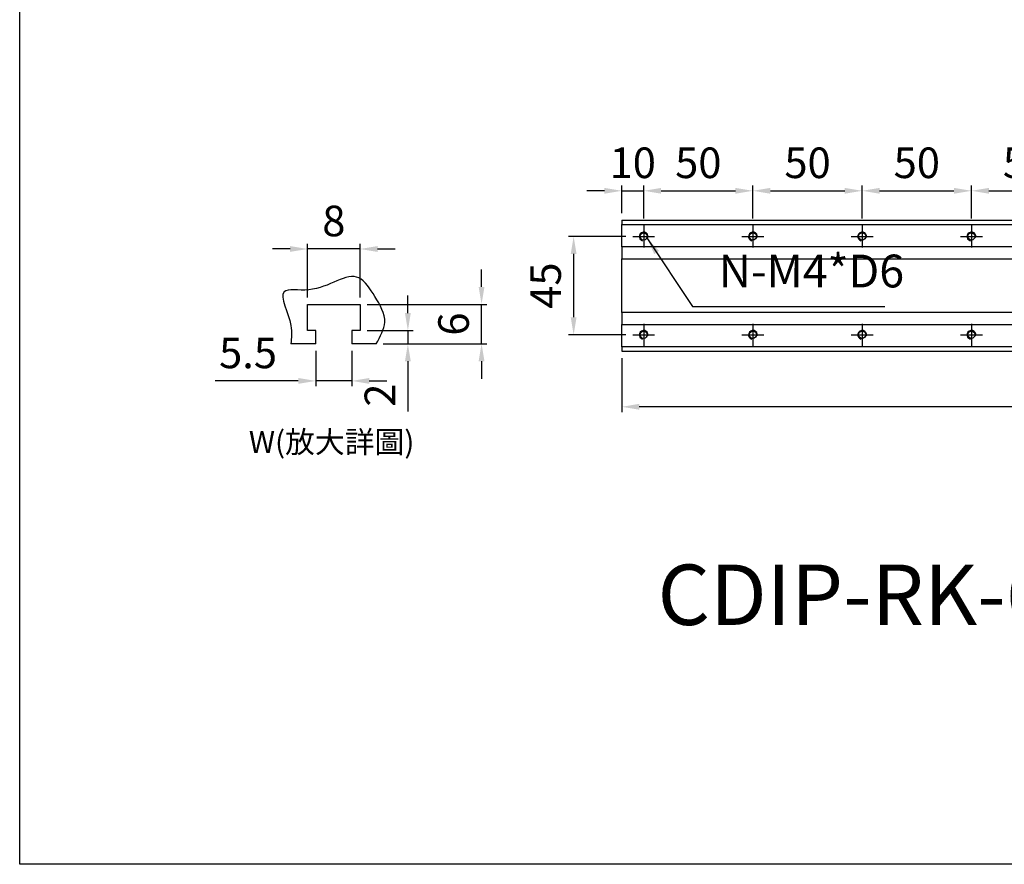
# Model space of a CAD drawing. Units: millimetres. Extents: x 79 to 2519, y -2418 to 1891.
# Drawn here: x 1258 to 1709, y 985 to 1372 of the extents above; entities that cross this region are included whole.
import ezdxf

# ---------------------------------------------------------------- set-up
doc = ezdxf.new("R2010")
doc.units = ezdxf.units.MM
doc.linetypes.add('CEN', pattern=[22, 20, -1, 0, -1])
for name, color, linetype in [('1', 1, 'CEN'), ('2', 2, 'Continuous'), ('4', 4, 'Continuous'), ('圖層4', 4, 'Continuous')]:
    doc.layers.add(name, color=color, linetype=linetype)
doc.styles.get("Standard").update_dxf_attribs({"font": 'romans.shx', "width": 0.75, "bigfont": 'chineset.shx'})
doc.styles.add('內文L', font='PMingLiU.ttf', dxfattribs={"height": 2.5})
doc.dimstyles.new('CNS(一般式)', dxfattribs={"dimscale": 4, "dimtxt": 3.5, "dimasz": 2, "dimexe": 0.6, "dimexo": 0.8, "dimgap": 1, "dimtad": 1, "dimdsep": 46, "dimtxsty": 'Standard', "dimcen": 0, "dimclrt": 3, "dimadec": 0, "dimazin": 0, "dimtfac": 1, "dimtmove": 0, "dimatfit": 3, "dimfxl": 0, "dimarcsym": 0})

# ---------------------------------------------------------------- blocks, each defined once
blk = doc.blocks.new('*D233')
at = {"layer": 'Defpoints', "color": 0}
for p in [(1743.97, 1293.59), (1693.97, 1288.64), (1743.97, 1277.7)]:
    blk.add_point(p, dxfattribs=at)
at = {"layer": '圖層4', "color": 0, "lineweight": -2}
for p, q in [((1693.97, 1291.84), (1693.97, 1295.99)), ((1701.97, 1293.59), (1735.97, 1293.59)), ((1743.97, 1280.9), (1743.97, 1295.99))]:
    blk.add_line(p, q, dxfattribs=at)
at = {"layer": '圖層4', "color": 0}
for points in [[(1701.97, 1294.92), (1701.97, 1292.26), (1693.97, 1293.59)], [(1735.97, 1294.92), (1735.97, 1292.26), (1743.97, 1293.59)]]:
    blk.add_solid(points, dxfattribs=at)
at = {"layer": '圖層4', "color": 3, "insert": (1718.97, 1304.59), "char_height": 14, "attachment_point": 5}
blk.add_mtext('50', dxfattribs=at)
blk = doc.blocks.new('*D234')
at = {"layer": 'Defpoints', "color": 0}
for p in [(1693.97, 1293.59), (1643.97, 1288.64), (1693.97, 1277.7)]:
    blk.add_point(p, dxfattribs=at)
at = {"layer": '圖層4', "color": 0, "lineweight": -2}
for p, q in [((1643.97, 1291.84), (1643.97, 1295.99)), ((1651.97, 1293.59), (1685.97, 1293.59)), ((1693.97, 1280.9), (1693.97, 1295.99))]:
    blk.add_line(p, q, dxfattribs=at)
at = {"layer": '圖層4', "color": 0}
for points in [[(1651.97, 1294.92), (1651.97, 1292.26), (1643.97, 1293.59)], [(1685.97, 1294.92), (1685.97, 1292.26), (1693.97, 1293.59)]]:
    blk.add_solid(points, dxfattribs=at)
at = {"layer": '圖層4', "color": 3, "insert": (1668.97, 1304.59), "char_height": 14, "attachment_point": 5}
blk.add_mtext('50', dxfattribs=at)
blk = doc.blocks.new('*D235')
at = {"layer": 'Defpoints', "color": 0}
for p in [(1643.97, 1293.59), (1593.97, 1288.64), (1643.97, 1277.7)]:
    blk.add_point(p, dxfattribs=at)
at = {"layer": '圖層4', "color": 0, "lineweight": -2}
for p, q in [((1593.97, 1291.84), (1593.97, 1295.99)), ((1601.97, 1293.59), (1635.97, 1293.59)), ((1643.97, 1280.9), (1643.97, 1295.99))]:
    blk.add_line(p, q, dxfattribs=at)
at = {"layer": '圖層4', "color": 0}
for points in [[(1601.97, 1294.92), (1601.97, 1292.26), (1593.97, 1293.59)], [(1635.97, 1294.92), (1635.97, 1292.26), (1643.97, 1293.59)]]:
    blk.add_solid(points, dxfattribs=at)
at = {"layer": '圖層4', "color": 3, "insert": (1618.97, 1304.59), "char_height": 14, "attachment_point": 5}
blk.add_mtext('50', dxfattribs=at)
blk = doc.blocks.new('*D252')
at = {"layer": 'Defpoints', "color": 0}
for p in [(1593.97, 1293.59), (1543.97, 1288.64), (1593.97, 1277.7)]:
    blk.add_point(p, dxfattribs=at)
at = {"layer": '圖層4', "color": 0, "lineweight": -2}
for p, q in [((1543.97, 1291.84), (1543.97, 1295.99)), ((1551.97, 1293.59), (1585.97, 1293.59)), ((1593.97, 1280.9), (1593.97, 1295.99))]:
    blk.add_line(p, q, dxfattribs=at)
at = {"layer": '圖層4', "color": 0}
for points in [[(1551.97, 1294.92), (1551.97, 1292.26), (1543.97, 1293.59)], [(1585.97, 1294.92), (1585.97, 1292.26), (1593.97, 1293.59)]]:
    blk.add_solid(points, dxfattribs=at)
at = {"layer": '圖層4', "color": 3, "insert": (1568.97, 1304.59), "char_height": 14, "attachment_point": 5}
blk.add_mtext('50', dxfattribs=at)
blk = doc.blocks.new('*D253')
at = {"layer": 'Defpoints', "color": 0}
for p in [(1543.97, 1293.59), (1533.97, 1280.2), (1543.97, 1277.7)]:
    blk.add_point(p, dxfattribs=at)
at = {"layer": '圖層4', "color": 0, "lineweight": -2}
for p, q in [((1525.97, 1293.59), (1517.97, 1293.59)), ((1533.97, 1283.4), (1533.97, 1295.99)), ((1533.97, 1293.59), (1543.97, 1293.59)), ((1543.97, 1280.9), (1543.97, 1295.99)), ((1551.97, 1293.59), (1559.97, 1293.59))]:
    blk.add_line(p, q, dxfattribs=at)
at = {"layer": '圖層4', "color": 0}
for points in [[(1525.97, 1294.92), (1525.97, 1292.26), (1533.97, 1293.59)], [(1551.97, 1294.92), (1551.97, 1292.26), (1543.97, 1293.59)]]:
    blk.add_solid(points, dxfattribs=at)
at = {"layer": '圖層4', "color": 3, "insert": (1538.97, 1304.59), "char_height": 14, "attachment_point": 5}
blk.add_mtext('10', dxfattribs=at)
blk = doc.blocks.new('*D254')
at = {"layer": 'Defpoints', "color": 0}
for p in [(1538.97, 1272.7), (1511.91, 1227.7), (1538.97, 1227.7)]:
    blk.add_point(p, dxfattribs=at)
at = {"layer": '圖層4', "color": 0, "lineweight": -2}
for p, q in [((1535.77, 1272.7), (1509.51, 1272.7)), ((1511.91, 1264.7), (1511.91, 1235.7)), ((1535.77, 1227.7), (1509.51, 1227.7))]:
    blk.add_line(p, q, dxfattribs=at)
at = {"layer": '圖層4', "color": 0}
for points in [[(1510.58, 1264.7), (1513.25, 1264.7), (1511.91, 1272.7)], [(1510.58, 1235.7), (1513.25, 1235.7), (1511.91, 1227.7)]]:
    blk.add_solid(points, dxfattribs=at)
at = {"layer": '圖層4', "color": 3, "insert": (1500.91, 1250.2), "char_height": 14, "attachment_point": 5, "rotation": 90}
blk.add_mtext('45', dxfattribs=at)
blk = doc.blocks.new('*D260')
at = {"layer": 'Defpoints', "color": 0}
for p in [(1533.97, 1220.2), (2126.97, 1220.2), (1533.97, 1194.77)]:
    blk.add_point(p, dxfattribs=at)
at = {"layer": '圖層4', "color": 0, "lineweight": -2}
for p, q in [((1533.97, 1217), (1533.97, 1192.37)), ((2126.97, 1217), (2126.97, 1192.37)), ((2118.97, 1194.77), (1541.97, 1194.77))]:
    blk.add_line(p, q, dxfattribs=at)
at = {"layer": '圖層4', "color": 0}
for points in [[(1541.97, 1196.11), (1541.97, 1193.44), (1533.97, 1194.77)], [(2118.97, 1196.11), (2118.97, 1193.44), (2126.97, 1194.77)]]:
    blk.add_solid(points, dxfattribs=at)
at = {"layer": '圖層4', "color": 3, "insert": (1830.47, 1205.77), "char_height": 14, "attachment_point": 5}
blk.add_mtext('593', dxfattribs=at)
blk = doc.blocks.new('*D261')
at = {"layer": 'Defpoints', "color": 0}
for p in [(1393.91, 1223.62), (1410.41, 1223.62), (1393.91, 1206.6)]:
    blk.add_point(p, dxfattribs=at)
at = {"layer": '圖層4', "color": 0, "lineweight": -2}
for p, q in [((1393.91, 1220.42), (1393.91, 1204.2)), ((1410.41, 1220.42), (1410.41, 1204.2)), ((1385.91, 1206.6), (1347.91, 1206.6)), ((1410.41, 1206.6), (1393.91, 1206.6)), ((1418.41, 1206.6), (1426.41, 1206.6))]:
    blk.add_line(p, q, dxfattribs=at)
at = {"layer": '圖層4', "color": 0}
for points in [[(1385.91, 1207.93), (1385.91, 1205.26), (1393.91, 1206.6)], [(1418.41, 1207.93), (1418.41, 1205.26), (1410.41, 1206.6)]]:
    blk.add_solid(points, dxfattribs=at)
at = {"layer": '圖層4', "color": 3, "insert": (1362.91, 1217.6), "char_height": 14, "attachment_point": 5}
blk.add_mtext('5.5', dxfattribs=at)
blk = doc.blocks.new('*D262')
at = {"layer": 'Defpoints', "color": 0}
for p in [(1390.16, 1266.97), (1390.16, 1241.62), (1414.16, 1241.62)]:
    blk.add_point(p, dxfattribs=at)
at = {"layer": '圖層4', "color": 0, "lineweight": -2}
for p, q in [((1382.16, 1266.97), (1374.16, 1266.97)), ((1390.16, 1244.82), (1390.16, 1269.37)), ((1414.16, 1266.97), (1390.16, 1266.97)), ((1414.16, 1244.82), (1414.16, 1269.37)), ((1422.16, 1266.97), (1430.16, 1266.97))]:
    blk.add_line(p, q, dxfattribs=at)
at = {"layer": '圖層4', "color": 0}
for points in [[(1382.16, 1268.3), (1382.16, 1265.64), (1390.16, 1266.97)], [(1422.16, 1268.3), (1422.16, 1265.64), (1414.16, 1266.97)]]:
    blk.add_solid(points, dxfattribs=at)
at = {"layer": '圖層4', "color": 3, "insert": (1402.16, 1277.97), "char_height": 14, "attachment_point": 5}
blk.add_mtext('8', dxfattribs=at)
blk = doc.blocks.new('*D263')
at = {"layer": 'Defpoints', "color": 0}
for p in [(1414.16, 1229.62), (1421.54, 1223.62), (1436.05, 1223.62)]:
    blk.add_point(p, dxfattribs=at)
at = {"layer": '圖層4', "color": 0, "lineweight": -2}
for p, q in [((1436.05, 1237.62), (1436.05, 1245.62)), ((1417.36, 1229.62), (1438.45, 1229.62)), ((1436.05, 1229.62), (1436.05, 1223.62)), ((1424.74, 1223.62), (1438.45, 1223.62)), ((1436.05, 1215.62), (1436.05, 1192.62))]:
    blk.add_line(p, q, dxfattribs=at)
at = {"layer": '圖層4', "color": 0}
for points in [[(1434.71, 1237.62), (1437.38, 1237.62), (1436.05, 1229.62)], [(1434.71, 1215.62), (1437.38, 1215.62), (1436.05, 1223.62)]]:
    blk.add_solid(points, dxfattribs=at)
at = {"layer": '圖層4', "color": 3, "insert": (1425.05, 1200.12), "char_height": 14, "attachment_point": 5, "rotation": 90}
blk.add_mtext('2', dxfattribs=at)
blk = doc.blocks.new('*D244')
at = {"layer": 'Defpoints', "color": 0}
for p in [(1414.16, 1241.62), (1469.77, 1241.62), (1431.79, 1223.62)]:
    blk.add_point(p, dxfattribs=at)
at = {"layer": '圖層4', "color": 0, "lineweight": -2}
for p, q in [((1469.77, 1249.62), (1469.77, 1257.62)), ((1417.36, 1241.62), (1472.17, 1241.62)), ((1469.77, 1223.62), (1469.77, 1241.62)), ((1434.99, 1223.62), (1472.17, 1223.62)), ((1469.77, 1215.62), (1469.77, 1207.62))]:
    blk.add_line(p, q, dxfattribs=at)
at = {"layer": '圖層4', "color": 0}
for points in [[(1468.44, 1249.62), (1471.11, 1249.62), (1469.77, 1241.62)], [(1468.44, 1215.62), (1471.11, 1215.62), (1469.77, 1223.62)]]:
    blk.add_solid(points, dxfattribs=at)
at = {"layer": '圖層4', "color": 3, "insert": (1458.77, 1232.62), "char_height": 14, "attachment_point": 5, "rotation": 90}
blk.add_mtext('6', dxfattribs=at)

msp = doc.modelspace()

# ---------------------------------------------------------------- linework, layer by layer
at = {"layer": '1'}
for p, q in [((1543.969, 1277.7), (1543.969, 1267.7)), ((1543.969, 1277.7), (1543.969, 1267.7)), ((1593.969, 1277.7), (1593.969, 1267.7)), ((1643.969, 1277.7), (1643.969, 1267.7)), ((1693.969, 1277.7), (1693.969, 1267.7)), ((1538.969, 1272.7), (1548.969, 1272.7)), ((1538.969, 1272.7), (1548.969, 1272.7)), ((1588.969, 1272.7), (1598.969, 1272.7)), ((1638.969, 1272.7), (1648.969, 1272.7)), ((1688.969, 1272.7), (1698.969, 1272.7)), ((1543.969, 1232.7), (1543.969, 1222.7)), ((1543.969, 1232.7), (1543.969, 1222.7)), ((1593.969, 1232.7), (1593.969, 1222.7)), ((1643.969, 1232.7), (1643.969, 1222.7)), ((1693.969, 1232.7), (1693.969, 1222.7)), ((1538.969, 1227.7), (1548.969, 1227.7)), ((1538.969, 1227.7), (1548.969, 1227.7)), ((1588.969, 1227.7), (1598.969, 1227.7)), ((1638.969, 1227.7), (1648.969, 1227.7)), ((1688.969, 1227.7), (1698.969, 1227.7))]:
    msp.add_line(p, q, dxfattribs=at)
at = {"layer": '2'}
for p, q in [((1533.969, 1280.2), (2126.969, 1280.2)), ((1533.969, 1280.2), (1533.969, 1278.2)), ((1533.969, 1278.2), (2126.969, 1278.2)), ((1533.969, 1267.95), (1533.969, 1278.2)), ((1533.969, 1267.95), (1533.969, 1262.45)), ((2126.969, 1267.95), (1533.969, 1267.95)), ((1533.969, 1262.45), (2126.969, 1262.45)), ((1533.969, 1237.95), (1533.969, 1262.45)), ((1390.158, 1241.616), (1414.158, 1241.616)), ((1390.158, 1229.616), (1390.158, 1241.616)), ((1414.158, 1241.616), (1414.158, 1229.616)), ((1533.969, 1237.95), (1533.969, 1232.45)), ((2126.969, 1237.95), (1533.969, 1237.95)), ((1533.969, 1232.45), (2126.969, 1232.45)), ((1533.969, 1222.2), (1533.969, 1232.45)), ((1393.908, 1229.616), (1390.158, 1229.616)), ((1393.908, 1223.616), (1393.908, 1229.616)), ((1414.158, 1229.616), (1410.408, 1229.616)), ((1410.408, 1229.616), (1410.408, 1223.616)), ((1393.908, 1223.616), (1382.469, 1223.616)), ((1421.537, 1223.616), (1410.408, 1223.616)), ((1533.969, 1222.2), (1533.969, 1220.2)), ((2126.969, 1222.2), (1533.969, 1222.2)), ((1533.969, 1220.2), (2126.969, 1220.2))]:
    msp.add_line(p, q, dxfattribs=at)
for centre in [(1543.969, 1272.7), (1543.969, 1272.7), (1593.969, 1272.7), (1643.969, 1272.7), (1693.969, 1272.7), (1543.969, 1227.7), (1543.969, 1227.7), (1593.969, 1227.7), (1643.969, 1227.7), (1693.969, 1227.7)]:
    msp.add_circle(centre, 1.621, dxfattribs=at)
at = {"layer": '4'}
for centre in [(1543.969, 1272.7), (1543.969, 1272.7), (1593.969, 1272.7), (1643.969, 1272.7), (1693.969, 1272.7), (1543.969, 1227.7), (1543.969, 1227.7), (1593.969, 1227.7), (1643.969, 1227.7), (1693.969, 1227.7)]:
    msp.add_arc(centre, 2, 345.67606, 255.67606, dxfattribs=at)
at = {"layer": '圖層4'}
msp.add_lwpolyline([(1258.39, 1890.861), (2518.536, 1890.861), (2518.536, 985.44), (1258.39, 985.44)], close=True, dxfattribs=at)
msp.add_spline([(1421.537, 1223.616), (1425.479, 1233.464), (1420.938, 1245.26), (1413.673, 1253.729), (1390.665, 1248.284), (1379.464, 1247.377), (1382.491, 1231.951), (1382.469, 1223.616)], degree=3, dxfattribs=at)

# ---------------------------------------------------------------- texts
at = {"style": '內文L'}
for s, height, p in [('W(放大詳圖)', 10, (1363.272, 1173.692)), ('CDIP-RK-60-P10-A-S350-2W12-3SL ', 27.648, (1550.298, 1094.939))]:
    msp.add_text(s, height=height, dxfattribs=at).set_placement(p)
at = {"layer": '圖層4', "color": 3, "insert": (1578.299, 1244.701), "char_height": 15, "attachment_point": 7}
msp.add_mtext('N-M4*D6', dxfattribs=at)

# ---------------------------------------------------------------- dimensions: what is measured, and where the dimension line sits
at = {"layer": '圖層4'}
dim = msp.add_linear_dim(base=(1543.969, 1293.589), p1=(1533.969, 1280.2), p2=(1543.969, 1277.7), dimstyle='CNS(一般式)', dxfattribs=at)
dim.commit()
dim.dimension.update_dxf_attribs({"geometry": '*D253', "text_midpoint": (1538.969, 1293.589), "dimtype": 160})
for base, p1, p2, picture, middle in [((1593.969, 1293.589), (1543.969, 1288.645), (1593.969, 1277.7), '*D252', (1568.969, 1304.589)), ((1643.969, 1293.589), (1593.969, 1288.645), (1643.969, 1277.7), '*D235', (1618.969, 1304.589)), ((1693.969, 1293.589), (1643.969, 1288.645), (1693.969, 1277.7), '*D234', (1668.969, 1304.589)), ((1743.969, 1293.589), (1693.969, 1288.645), (1743.969, 1277.7), '*D233', (1718.969, 1304.589)), ((1533.969, 1194.774), (2126.969, 1220.2), (1533.969, 1220.2), '*D260', (1830.469, 1205.774))]:
    dim = msp.add_linear_dim(base=base, p1=p1, p2=p2, dimstyle='CNS(一般式)', dxfattribs=at)
    dim.commit()
    dim.dimension.update_dxf_attribs({"geometry": picture, "text_midpoint": middle})
for base, p1, p2, angle, text, picture, middle in [((1390.158, 1266.971), (1414.158, 1241.616), (1390.158, 1241.616), 180, '8', '*D262', (1402.158, 1277.971)), ((1469.773, 1241.616), (1431.791, 1223.616), (1414.158, 1241.616), 90, '6', '*D244', (1458.773, 1232.616)), ((1436.046, 1223.616), (1414.158, 1229.616), (1421.537, 1223.616), 90, '2', '*D263', (1425.046, 1200.116)), ((1393.908, 1206.598), (1410.408, 1223.616), (1393.908, 1223.616), 180, '5.5', '*D261', (1362.908, 1217.598))]:
    dim = msp.add_linear_dim(base=base, p1=p1, p2=p2, angle=angle, text=text, dimstyle='CNS(一般式)', dxfattribs=at)
    dim.commit()
    dim.dimension.update_dxf_attribs({"geometry": picture, "text_midpoint": middle})
dim = msp.add_linear_dim(base=(1511.912, 1227.7), p1=(1538.969, 1272.7), p2=(1538.969, 1227.7), angle=90, dimstyle='CNS(一般式)', dxfattribs=at)
dim.commit()
dim.dimension.update_dxf_attribs({"geometry": '*D254', "text_midpoint": (1500.912, 1250.2)})

# ---------------------------------------------------------------- leaders
at = {"layer": '圖層4', "annotation_type": 0, "has_hookline": 1, "hookline_direction": 0, "text_width": 76.071}
msp.add_leader([(1545.453, 1272.048), (1566.299, 1240.701), (1574.299, 1240.701)], dimstyle='CNS(一般式)', override={"dimgap": 1, "dimtad": 1}, dxfattribs=at)

doc.saveas('drawing.dxf')
